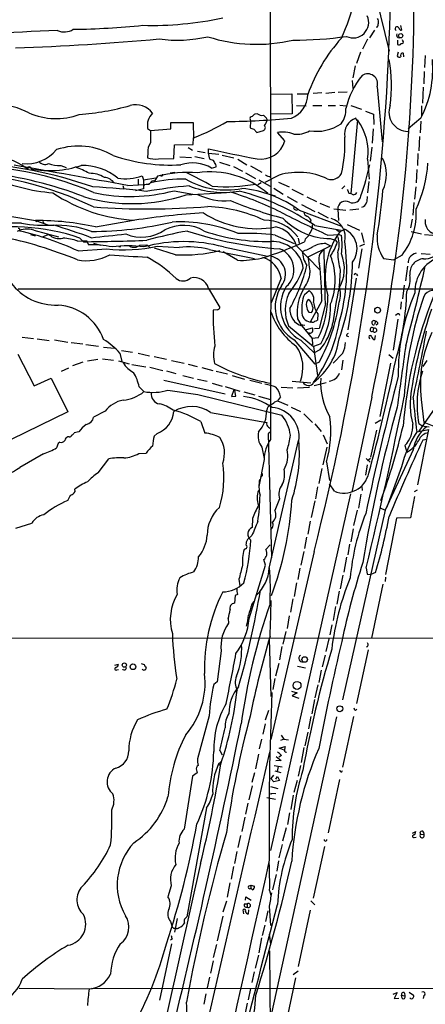
# Model space of a CAD drawing. Extents: x 0 to 36284, y -35465 to 935.
# Drawn here: x 331 to 424, y 389 to 614 of the extents above; entities that cross this region are included whole.
import ezdxf

# ---------------------------------------------------------------- set-up
doc = ezdxf.new("R2010")
doc.units = 0
doc.header["$MEASUREMENT"] = 0
doc.layers.add('MAIN', color=5, linetype='CONTINUOUS')

msp = doc.modelspace()

# ---------------------------------------------------------------- linework, layer by layer
at = {"layer": 'MAIN'}
for p, q in [((388.0273, 629.8353), (388.112, 578.3579)), ((412.3267, 619.2519), (415.29, 607.0599)), ((417.9147, 612.9019), (418.1687, 611.8859)), ((411.988, 611.8859), (410.8027, 610.1079)), ((412.5807, 612.5633), (412.3267, 612.4786)), ((410.3793, 609.7693), (409.194, 607.4833)), ((417.2373, 609.5999), (417.2373, 608.5839)), ((418.4227, 609.4306), (418.338, 609.6846)), ((408.7707, 606.8059), (407.8393, 604.2659)), ((417.4067, 606.8059), (417.1527, 605.9593)), ((418.5073, 606.6366), (418.592, 605.7899)), ((423.5873, 606.0439), (423.418, 603.3346)), ((407.5007, 603.6733), (406.9927, 600.9639)), ((423.3333, 602.4033), (423.2487, 599.6093)), ((406.8233, 600.3713), (406.9927, 598.5086)), ((388.2813, 597.2386), (393.0227, 597.3233)), ((393.0227, 597.3233), (393.1073, 592.7513)), ((394.208, 597.3233), (396.6633, 597.3233)), ((399.8807, 597.4926), (397.9333, 597.4079)), ((402.844, 597.5773), (400.812, 597.4079)), ((405.7227, 597.6619), (403.606, 597.5773)), ((412.5807, 598.9319), (413.6813, 586.3166)), ((423.0793, 598.8473), (422.91, 595.1219)), ((404.0293, 594.6986), (405.4687, 594.5293)), ((385.1487, 592.7513), (384.556, 592.6666)), ((393.1073, 592.7513), (388.2813, 592.6666)), ((394.1233, 594.6139), (396.3247, 594.5293)), ((397.8487, 594.6139), (399.8807, 594.6139)), ((401.32, 594.6139), (403.0133, 594.6139)), ((406.5693, 594.6139), (408.94, 593.7673)), ((409.8713, 593.3439), (411.734, 592.6666)), ((411.734, 592.6666), (411.8187, 590.2959)), ((422.7407, 594.5293), (422.7407, 592.2433)), ((365.3367, 589.2799), (365.3367, 590.7193)), ((365.3367, 590.7193), (370.4167, 590.7193)), ((370.4167, 590.7193), (370.5013, 587.0786)), ((383.4553, 591.3966), (383.54, 591.0579)), ((383.54, 591.0579), (383.4553, 589.5339)), ((408.0933, 591.3119), (406.5693, 574.4633)), ((407.7547, 591.4813), (407.67, 591.7353)), ((422.5713, 591.7353), (419.6927, 589.2799)), ((422.5713, 591.0579), (422.402, 588.3486)), ((360.0027, 589.3646), (360.68, 588.9413)), ((360.68, 588.9413), (365.3367, 589.2799)), ((384.302, 589.1953), (384.9793, 588.4333)), ((384.9793, 588.4333), (386.5033, 588.9413)), ((391.414, 586.5706), (389.7207, 588.4333)), ((411.6493, 589.2799), (411.3953, 585.9779)), ((366.1833, 585.6393), (370.4167, 585.7239)), ((370.4167, 585.7239), (370.5013, 587.2479)), ((422.2327, 587.5019), (422.0633, 584.2846)), ((360.0873, 583.7766), (360.0027, 582.6759)), ((366.014, 582.5066), (366.1833, 585.6393)), ((369.316, 585.0466), (370.2473, 584.3693)), ((371.4327, 584.1999), (373.2107, 583.8613)), ((373.9727, 583.6919), (373.9727, 584.7079)), ((373.9727, 583.6919), (376.3433, 583.5226)), ((374.2267, 582.3373), (373.9727, 583.6919)), ((411.3107, 585.1313), (410.972, 581.9139)), ((421.894, 583.6073), (421.8093, 580.8979)), ((362.458, 582.4219), (366.014, 582.5066)), ((367.3687, 582.8453), (370.078, 582.7606)), ((370.84, 582.9299), (372.9567, 582.5066)), ((374.5653, 582.1679), (374.2267, 582.3373)), ((376.428, 581.6599), (378.7987, 580.8979)), ((377.1053, 583.2686), (379.73, 582.6759)), ((380.6613, 582.3373), (382.6933, 581.0673)), ((410.3793, 582.3373), (410.718, 577.7653)), ((332.6553, 580.4746), (332.3167, 579.9666)), ((333.0787, 580.5593), (333.248, 580.3053)), ((340.106, 580.8979), (341.376, 580.4746)), ((363.474, 578.6119), (363.474, 578.9506)), ((365.1673, 579.2046), (366.268, 579.3739)), ((374.65, 580.3053), (375.666, 580.5593)), ((379.6453, 580.6439), (381.762, 579.6279)), ((382.4393, 579.2046), (384.7253, 577.9346)), ((383.54, 580.8133), (386.1647, 579.3739)), ((421.64, 579.9666), (421.4707, 576.9186)), ((355.4307, 576.3259), (360.426, 576.6646)), ((357.8013, 577.7653), (357.8013, 576.4106)), ((358.7327, 578.5273), (359.0713, 577.5959)), ((359.0713, 577.5959), (361.8653, 578.1039)), ((359.0713, 577.5959), (359.0713, 575.5639)), ((362.2887, 578.4426), (361.6113, 577.3419)), ((385.9953, 576.9186), (385.2333, 576.4953)), ((385.4873, 577.5959), (388.0273, 576.1566)), ((390.144, 578.6966), (386.842, 577.0033)), ((388.112, 578.3579), (388.1967, 577.6806)), ((388.1967, 577.6806), (388.112, 518.2446)), ((389.9747, 577.0879), (392.43, 575.9873)), ((410.6333, 577.2573), (410.3793, 574.6326)), ((354.33, 576.3259), (354.584, 575.4793)), ((359.0713, 575.5639), (357.2087, 575.1406)), ((359.3253, 576.5799), (359.0713, 576.2413)), ((366.0987, 575.1406), (370.332, 574.3786)), ((368.808, 574.2093), (376.8513, 574.6326)), ((388.874, 575.7333), (391.0753, 574.3786)), ((393.0227, 575.4793), (395.6473, 574.2093)), ((404.4527, 575.5639), (405.13, 576.2413)), ((406.0613, 574.5479), (406.5693, 574.4633)), ((407.0773, 574.2093), (406.5693, 574.4633)), ((421.386, 575.9873), (421.132, 573.1933)), ((388.1967, 574.2939), (389.2127, 573.9553)), ((391.922, 573.7859), (394.208, 572.5159)), ((396.494, 573.7013), (398.6953, 572.6853)), ((399.4573, 572.2619), (401.6587, 571.3306)), ((420.9627, 572.4313), (420.7087, 569.5526)), ((394.716, 570.6533), (404.368, 567.0126)), ((395.224, 572.0079), (398.272, 570.3993)), ((398.9493, 570.2299), (401.32, 568.9599)), ((402.6747, 570.9919), (405.384, 570.6533)), ((403.5213, 570.9073), (403.6907, 568.2826)), ((408.3473, 570.9073), (406.3153, 570.6533)), ((328.93, 569.2139), (334.3487, 568.2826)), ((334.3487, 568.2826), (334.6027, 568.1133)), ((334.3487, 568.2826), (337.3967, 567.2666)), ((336.042, 568.1979), (336.1267, 567.7746)), ((348.0647, 566.8433), (356.7853, 568.3673)), ((397.3407, 568.4519), (397.256, 567.7746)), ((420.5393, 568.6213), (420.2007, 566.6739)), ((333.9253, 566.0813), (339.598, 564.5573)), ((397.6793, 567.3513), (397.6793, 566.5046)), ((398.272, 567.1819), (404.2833, 566.0813)), ((403.2673, 566.1659), (404.0293, 565.7426)), ((404.0293, 565.7426), (405.0453, 566.3353)), ((405.7227, 567.4359), (408.5167, 566.0813)), ((408.94, 565.4886), (409.5327, 563.2873)), ((420.37, 565.8273), (422.7407, 565.2346)), ((333.1633, 565.1499), (334.264, 564.8113)), ((337.3967, 565.1499), (336.042, 564.5573)), ((344.0007, 563.6259), (346.0327, 563.7106)), ((344.5087, 564.3033), (345.3553, 563.4566)), ((346.0327, 563.7106), (346.456, 562.7793)), ((389.2127, 564.9806), (393.5307, 563.0333)), ((394.462, 564.3033), (394.716, 563.1179)), ((396.0707, 564.0493), (395.9013, 563.4566)), ((401.2353, 564.9806), (403.86, 565.1499)), ((401.828, 564.2186), (403.0133, 563.7953)), ((403.0133, 563.7953), (403.4367, 563.2873)), ((403.86, 565.1499), (404.368, 564.8959)), ((423.418, 565.1499), (425.2807, 564.9806)), ((344.0853, 561.3399), (350.6047, 561.8479)), ((347.6413, 563.1179), (349.25, 562.6946)), ((353.3987, 562.3559), (353.9067, 562.3559)), ((358.2247, 562.6946), (359.8333, 562.7793)), ((359.8333, 562.7793), (360.5107, 562.1019)), ((366.3527, 560.4933), (361.6113, 562.0173)), ((362.204, 562.4406), (367.1993, 562.1019)), ((374.0573, 561.6786), (384.4713, 559.6466)), ((380.5767, 559.2233), (377.2747, 561.1706)), ((377.3593, 562.2713), (387.4347, 560.1546)), ((394.1233, 562.5253), (399.3727, 557.1066)), ((396.748, 559.9853), (401.9127, 562.5253)), ((400.812, 563.0333), (401.9127, 562.5253)), ((409.0247, 561.8479), (408.2627, 557.4453)), ((408.6013, 562.4406), (409.702, 562.9486)), ((414.02, 559.6466), (416.3907, 559.3079)), ((418.2533, 560.4086), (416.3907, 559.3079)), ((422.656, 560.7473), (424.688, 560.5779)), ((404.114, 556.9373), (403.86, 553.2119)), ((419.5233, 557.8686), (419.0153, 554.4819)), ((390.5673, 555.1593), (388.2813, 549.4866)), ((407.7547, 555.1593), (405.8073, 543.3059)), ((407.8393, 556.0059), (408.0933, 555.6673)), ((473.202, 552.6193), (330.3693, 552.6193)), ((373.9727, 552.7886), (376.5127, 548.3859)), ((395.9013, 551.3493), (397.002, 552.2806)), ((418.7613, 553.5506), (418.338, 550.4179)), ((397.1713, 549.9946), (396.748, 550.2486)), ((399.8807, 549.9099), (397.256, 545.0839)), ((418.084, 549.7406), (417.9147, 548.0473)), ((376.0047, 547.8779), (374.9887, 547.7933)), ((400.7273, 549.2326), (399.288, 543.6446)), ((394.2927, 545.8459), (395.0547, 544.4913)), ((396.9173, 547.3699), (397.51, 547.2853)), ((398.9493, 546.9466), (398.8647, 545.5073)), ((412.1573, 545.2533), (411.988, 544.4913)), ((417.322, 545.7613), (416.2213, 538.6493)), ((417.068, 546.7773), (416.7293, 546.6079)), ((392.2607, 544.2373), (398.018, 539.4959)), ((395.0547, 544.4913), (395.986, 544.4066)), ((395.3087, 544.2373), (397.6793, 541.3586)), ((396.4093, 543.3906), (397.764, 543.7293)), ((397.5947, 545.0839), (397.256, 545.0839)), ((399.288, 543.6446), (398.1873, 543.5599)), ((411.734, 543.6446), (411.5647, 542.9673)), ((412.75, 544.6606), (412.3267, 544.4066)), ((331.3007, 541.6126), (333.8407, 541.3586)), ((334.6873, 541.2739), (337.4813, 540.8506)), ((338.6667, 541.0199), (341.7147, 540.5119)), ((393.5307, 541.0199), (398.272, 535.4319)), ((395.0547, 540.9353), (398.1027, 538.0566)), ((397.0867, 542.5439), (396.748, 542.5439)), ((399.034, 541.4433), (397.6793, 541.3586)), ((397.6793, 541.3586), (397.764, 539.8346)), ((405.5533, 541.9513), (405.9767, 541.7819)), ((410.6333, 541.6973), (410.8027, 541.2739)), ((412.0727, 542.0359), (411.988, 541.0199)), ((342.4767, 540.4273), (345.186, 540.0886)), ((345.8633, 539.9193), (348.742, 539.5806)), ((349.9273, 539.3266), (352.3827, 539.0726)), ((353.9913, 538.5646), (356.5313, 538.2259)), ((399.6267, 540.0886), (398.018, 539.4959)), ((398.018, 539.4959), (398.8647, 532.8919)), ((399.4573, 538.7339), (398.1027, 538.0566)), ((330.2847, 537.7179), (334.01, 530.5213)), ((346.202, 536.1939), (348.5727, 536.6173)), ((349.6733, 536.7019), (352.2133, 536.3633)), ((353.314, 536.1939), (355.7693, 535.5166)), ((353.6527, 537.9719), (354.076, 536.0246)), ((357.8013, 537.9719), (360.426, 537.3793)), ((361.5267, 537.2099), (364.3207, 536.6173)), ((365.506, 536.2786), (368.3847, 535.6859)), ((404.7067, 537.9719), (402.5053, 535.6859)), ((404.7067, 536.3633), (404.368, 534.1619)), ((415.2053, 537.6333), (416.2213, 536.7866)), ((415.798, 537.2946), (415.6287, 537.1253)), ((423.0793, 534.9239), (424.0107, 536.2786)), ((341.884, 534.5006), (340.1907, 533.7386)), ((345.186, 535.9399), (342.8153, 535.0933)), ((356.362, 535.3473), (359.5793, 534.8393)), ((360.5107, 534.7546), (363.474, 533.9926)), ((364.3207, 533.9079), (366.4373, 533.3153)), ((369.316, 535.4319), (371.348, 534.9239)), ((372.4487, 534.6699), (374.904, 533.9926)), ((399.288, 535.9399), (398.272, 535.4319)), ((415.6287, 535.6859), (413.1733, 523.4939)), ((334.01, 530.5213), (337.9047, 532.2146)), ((337.9047, 532.2146), (341.7147, 524.5099)), ((363.728, 531.7913), (377.7827, 528.6586)), ((368.046, 532.8919), (370.5013, 532.2146)), ((371.4327, 532.0453), (373.634, 531.5373)), ((375.666, 533.8233), (378.2907, 533.2306)), ((379.3913, 532.8919), (382.1853, 532.0453)), ((383.3707, 531.7913), (386.1647, 531.1139)), ((358.0553, 530.2673), (359.156, 529.1666)), ((364.6593, 529.5053), (371.5173, 528.4893)), ((374.8193, 531.1139), (377.1053, 530.4366)), ((377.7827, 530.3519), (381.0847, 529.2513)), ((379.73, 529.5899), (379.222, 528.0659)), ((379.73, 529.5899), (379.984, 529.4206)), ((379.984, 529.6746), (379.984, 529.4206)), ((380.238, 528.1506), (379.984, 529.4206)), ((390.5673, 530.1826), (393.2767, 530.0133)), ((393.1073, 531.5373), (397.3407, 531.1986)), ((394.2927, 530.0133), (397.0867, 530.1826)), ((400.8967, 531.1986), (398.1027, 530.5213)), ((429.006, 530.0979), (422.0633, 520.1073)), ((371.5173, 528.4893), (390.7367, 523.7479)), ((379.222, 528.0659), (380.238, 528.1506)), ((382.016, 529.0819), (384.556, 528.4046)), ((385.4027, 528.1506), (388.112, 527.3886)), ((390.398, 527.9813), (389.7207, 527.0499)), ((411.3107, 527.8966), (406.7387, 506.1373)), ((422.656, 527.3886), (423.2487, 522.1393)), ((389.128, 526.7959), (389.7207, 527.0499)), ((389.7207, 527.0499), (392.0913, 526.0339)), ((392.8533, 525.6106), (394.97, 524.5946)), ((341.7147, 524.5099), (325.4587, 516.6359)), ((350.266, 524.6793), (347.6413, 523.3246)), ((374.396, 524.4253), (387.2653, 522.1393)), ((395.732, 524.0866), (397.764, 522.1393)), ((413.4273, 522.6473), (412.0727, 521.8853)), ((372.1947, 522.3086), (373.126, 519.6839)), ((387.6887, 521.0386), (388.112, 520.6999)), ((398.272, 521.8006), (399.7113, 520.0226)), ((412.4113, 520.3613), (411.0567, 514.1806)), ((421.64, 519.9379), (424.3493, 520.5306)), ((424.3493, 520.5306), (421.8093, 507.8306)), ((422.8253, 521.3773), (422.0633, 521.8006)), ((422.8253, 521.3773), (424.434, 521.1233)), ((342.0533, 518.8373), (341.7147, 518.8373)), ((344.2547, 519.9379), (343.154, 519.7686)), ((361.5267, 519.0066), (362.204, 519.5993)), ((388.112, 519.9379), (387.604, 519.5146)), ((387.604, 519.5146), (388.366, 491.1513)), ((400.2193, 519.2606), (401.1507, 517.2286)), ((423.926, 518.2446), (422.9947, 518.0753)), ((339.5133, 517.3133), (339.1747, 516.2973)), ((339.9367, 517.5673), (339.5133, 517.3133)), ((386.1647, 516.4666), (386.6727, 513.8419)), ((387.858, 488.7806), (394.5467, 517.9906)), ((401.066, 516.4666), (400.1347, 512.4026)), ((420.7933, 515.8739), (414.3587, 502.0733)), ((418.9307, 516.8053), (419.354, 515.2813)), ((336.1267, 514.9426), (330.708, 511.8099)), ((348.6573, 510.6246), (351.1127, 513.7573)), ((357.9707, 515.0273), (359.664, 515.1119)), ((386.6727, 513.6726), (385.4873, 507.4919)), ((410.0407, 513.8419), (410.972, 512.9953)), ((411.0567, 513.8419), (410.3793, 513.3339)), ((399.8807, 511.5559), (399.2033, 508.1693)), ((400.9813, 513.0799), (401.6587, 508.8466)), ((410.2947, 512.4026), (409.8713, 510.0319)), ((418.1687, 511.9793), (414.782, 502.7506)), ((398.8647, 507.4073), (398.4413, 504.6133)), ((402.7593, 506.3913), (401.6587, 508.0846)), ((409.0247, 507.4919), (409.1093, 506.5606)), ((343.408, 506.3066), (343.3233, 506.8146)), ((406.4847, 505.7986), (388.112, 424.1799)), ((390.2287, 504.6133), (389.128, 501.9886)), ((408.8553, 505.7139), (408.2627, 502.4966)), ((421.132, 505.2059), (420.2007, 500.2953)), ((421.7247, 506.6453), (421.0473, 506.2219)), ((398.272, 504.1899), (397.4253, 500.3799)), ((413.258, 502.5813), (414.3587, 502.0733)), ((384.048, 500.1259), (383.9633, 498.0939)), ((414.3587, 502.0733), (404.622, 458.6393)), ((408.0087, 502.0733), (407.162, 498.5173)), ((416.9833, 500.2106), (414.4433, 487.3413)), ((420.2007, 500.2953), (416.9833, 500.2106)), ((329.8613, 497.9246), (333.502, 499.1099)), ((397.256, 499.5333), (396.6633, 496.5699)), ((383.8787, 496.2313), (382.8627, 495.2999)), ((396.4093, 495.8926), (395.9013, 493.2679)), ((407.0773, 497.7553), (406.5693, 494.7919)), ((387.096, 493.0139), (388.0273, 494.1146)), ((406.2307, 494.2839), (405.8073, 491.8286)), ((382.4393, 493.1833), (382.1007, 493.0139)), ((398.1027, 492.5906), (388.1967, 449.5799)), ((395.732, 492.5906), (395.0547, 489.4579)), ((405.5533, 491.3206), (404.9607, 487.8493)), ((383.286, 477.2659), (387.0113, 489.4579)), ((387.0113, 489.4579), (386.588, 490.7279)), ((410.0407, 488.8653), (410.2947, 487.4259)), ((394.8853, 488.7806), (394.3773, 486.1559)), ((404.7067, 487.1719), (404.114, 484.0393)), ((410.2947, 487.4259), (411.1413, 487.3413)), ((412.1573, 487.7646), (411.1413, 487.3413)), ((414.4433, 486.7486), (414.3587, 485.7326)), ((380.9153, 486.2406), (381.0847, 484.7166)), ((394.1233, 485.3939), (393.5307, 482.2613)), ((413.8507, 485.1399), (411.226, 472.7786)), ((380.0687, 482.5153), (379.8993, 480.7373)), ((380.5767, 482.7693), (380.0687, 482.5153)), ((403.86, 483.5313), (403.352, 480.5679)), ((383.8787, 480.4833), (384.3867, 481.1606)), ((393.2767, 481.7533), (392.684, 478.7053)), ((403.0133, 479.9753), (402.5053, 476.8426)), ((392.43, 477.8586), (391.922, 474.9799)), ((378.46, 477.2659), (378.5447, 476.1653)), ((402.1667, 475.8266), (401.7433, 473.5406)), ((391.668, 474.3026), (390.9907, 471.4239)), ((81.7033, 472.6093), (548.5553, 472.9479)), ((387.858, 472.6093), (388.1967, 459.4013)), ((390.7367, 470.8313), (390.2287, 467.7833)), ((401.4893, 472.6093), (400.812, 469.7306)), ((376.8513, 469.8999), (375.92, 462.7879)), ((400.05, 466.1746), (400.7273, 468.8839)), ((410.464, 470.0693), (407.8393, 457.7926)), ((352.4673, 466.5979), (353.314, 466.8519)), ((358.5633, 466.9366), (359.2407, 466.7673)), ((389.382, 464.1426), (390.144, 467.0213)), ((394.2927, 466.3439), (396.1553, 466.0053)), ((352.9753, 465.4973), (353.314, 465.5819)), ((399.7113, 465.4126), (399.2033, 462.6186)), ((375.92, 462.7879), (375.158, 462.1953)), ((389.128, 463.5499), (388.7047, 461.0099)), ((398.9493, 462.1106), (398.272, 459.1473)), ((392.938, 460.6713), (394.208, 460.2479)), ((394.208, 460.2479), (393.1073, 459.5706)), ((393.1073, 459.5706), (394.6313, 459.0626)), ((398.1873, 458.7239), (397.5947, 455.4219)), ((387.0113, 454.0673), (387.7733, 456.2686)), ((407.416, 456.2686), (407.3313, 456.7766)), ((374.0573, 454.9986), (371.4327, 445.1773)), ((386.9267, 453.1359), (386.4187, 450.7653)), ((403.2673, 454.7446), (388.2813, 386.5879)), ((397.3407, 454.8293), (396.8327, 452.0353)), ((407.162, 454.8293), (404.622, 443.2299)), ((390.5673, 450.5959), (391.16, 449.6646)), ((396.6633, 451.2733), (395.986, 448.1406)), ((386.08, 449.6646), (385.572, 447.4633)), ((391.16, 449.6646), (390.398, 449.3259)), ((391.16, 449.6646), (392.2607, 449.4953)), ((376.5127, 447.0399), (377.1053, 446.1086)), ((385.4027, 446.1933), (384.7253, 442.8913)), ((390.144, 447.6326), (391.4987, 447.9713)), ((391.2447, 447.1246), (390.144, 447.6326)), ((395.732, 447.7173), (395.1393, 444.3306)), ((376.2587, 443.9919), (376.7667, 444.4999)), ((376.2587, 443.9919), (376.5973, 443.7379)), ((390.5673, 444.7539), (389.382, 444.6693)), ((389.4667, 445.6853), (390.5673, 444.7539)), ((390.652, 445.9393), (390.0593, 445.5159)), ((371.348, 441.9599), (370.2473, 441.1979)), ((371.1787, 442.5526), (371.348, 441.9599)), ((384.4713, 441.9599), (383.8787, 439.7586)), ((388.9587, 443.6533), (390.8213, 443.3146)), ((389.128, 442.3833), (390.4827, 442.0446)), ((389.89, 443.3993), (389.636, 442.2986)), ((394.97, 443.6533), (394.462, 441.1979)), ((370.2473, 441.1979), (368.3847, 429.0906)), ((388.7893, 441.4519), (388.1967, 440.6899)), ((388.874, 439.9279), (388.1967, 440.6899)), ((390.2287, 440.1819), (388.874, 439.9279)), ((389.382, 440.5206), (389.7207, 441.1133)), ((389.7207, 441.1133), (390.2287, 440.1819)), ((394.208, 440.1819), (393.446, 437.4726)), ((403.9447, 440.4359), (401.32, 428.2439)), ((383.9633, 438.9966), (383.2013, 435.7793)), ((388.112, 438.8273), (389.8053, 438.4039)), ((388.1967, 437.3033), (389.382, 437.2186)), ((388.1967, 437.3033), (388.1967, 436.9646)), ((382.9473, 435.0173), (382.4393, 432.4773)), ((387.2653, 436.2873), (389.2973, 435.9486)), ((393.3613, 436.8799), (392.7687, 433.5779)), ((373.4647, 433.9166), (368.9773, 409.0246)), ((392.5147, 432.8159), (392.0067, 430.1066)), ((382.27, 431.7999), (381.5927, 428.4979)), ((391.7527, 429.3446), (390.906, 426.2966)), ((420.624, 428.1593), (421.386, 428.4979)), ((423.164, 428.4133), (423.2487, 427.8206)), ((381.254, 427.6513), (380.6613, 424.8573)), ((421.0473, 427.1433), (421.4707, 427.2279)), ((422.4867, 427.9053), (423.2487, 427.8206)), ((380.4073, 423.9259), (379.8993, 421.2166)), ((390.8213, 425.5346), (390.0593, 422.4866)), ((400.4733, 425.1113), (397.9333, 413.2579)), ((389.9747, 421.8093), (389.5513, 419.4386)), ((379.6453, 420.5393), (379.1373, 417.6606)), ((378.7987, 416.8139), (378.206, 413.5119)), ((389.4667, 418.6766), (388.62, 415.2053)), ((365.4213, 416.1366), (364.6593, 413.5966)), ((383.1167, 416.0519), (383.6247, 416.2213)), ((383.6247, 416.2213), (383.6247, 415.5439)), ((383.6247, 416.2213), (384.4713, 416.0519)), ((384.048, 415.2053), (383.6247, 415.5439)), ((387.9427, 415.0359), (388.1967, 413.9353)), ((377.2747, 410.1253), (378.1213, 412.6653)), ((382.4393, 412.8346), (382.524, 413.5966)), ((382.524, 413.5966), (383.7093, 412.8346)), ((397.3407, 412.6653), (398.272, 411.7339)), ((382.016, 409.7019), (381.8467, 410.6333)), ((382.1853, 411.9879), (382.778, 411.9879)), ((382.778, 411.9879), (382.778, 411.2259)), ((383.1167, 409.7019), (383.2013, 410.6333)), ((387.5193, 410.3793), (387.0113, 407.9239)), ((387.858, 411.4799), (388.112, 406.9926)), ((397.256, 410.5486), (394.462, 397.6793)), ((365.252, 407.9239), (365.5907, 406.7386)), ((366.776, 408.6013), (366.1833, 405.4686)), ((377.19, 409.1939), (375.92, 403.5213)), ((365.9293, 406.3999), (366.3527, 406.3999)), ((386.842, 407.0773), (386.2493, 404.7066)), ((365.6753, 403.9446), (365.252, 403.6906)), ((386.08, 404.1986), (385.4873, 400.8119)), ((387.858, 405.0453), (388.112, 402.8439)), ((365.506, 402.8439), (362.712, 389.9746)), ((375.7507, 402.6746), (374.9887, 399.7113)), ((387.9427, 401.2353), (388.1967, 369.5699)), ((374.9887, 398.9493), (374.396, 396.1553)), ((385.4027, 400.2193), (384.6407, 397.2559)), ((394.462, 396.5786), (393.3613, 395.7319)), ((374.142, 395.2239), (373.634, 392.7686)), ((384.3867, 396.4093), (383.8787, 393.9539)), ((393.8693, 395.0546), (391.2447, 382.6933)), ((330.6233, 392.6839), (346.6253, 392.5146)), ((347.1333, 392.6839), (456.692, 392.5993)), ((383.54, 392.5993), (383.032, 390.0593)), ((373.2953, 391.4139), (372.872, 389.0433)), ((416.2213, 391.3293), (417.1527, 391.6679)), ((417.1527, 391.6679), (416.4753, 390.3133)), ((416.4753, 390.3133), (417.4913, 390.3979)), ((418.1687, 391.0753), (418.9307, 390.9059)), ((418.2533, 390.3979), (418.1687, 391.0753)), ((418.846, 391.5833), (418.9307, 390.9059)), ((419.862, 391.7526), (420.878, 391.0753)), ((423.2487, 390.9906), (423.0793, 390.3133)), ((382.778, 389.2973), (382.1853, 386.2493))]:
    msp.add_line(p, q, dxfattribs=at)
for centre, radius in [((417.9461, 610.5831), 0.4805), ((412.6659, 547.809), 0.6688), ((354.6848, 466.6082), 0.4805), ((356.6465, 466.2174), 0.6531), ((395.9648, 467.8872), 0.641), ((394.211, 461.9466), 0.9083), ((404.0031, 456.6214), 0.6739)]:
    msp.add_circle(centre, radius, dxfattribs=at)
for centre, radius, start, end in [((-61.3195, 627.0774), 476.9769, 356.881985, 7.964356), ((369.7499, 626.6327), 38.3964, 334.368799, 3.011486), ((-42.5979, 622.4287), 463.6479, 348.235606, 359.80622), ((407.0917, 613.6224), 3.5288, 244.153832, 24.813357), ((340.8426, 785.1581), 173.1161, 270.708984, 275.987968), ((361.1242, 688.5906), 75.6366, 268.316411, 282.263483), ((410.5778, 613.6098), 2.2598, 332.413275, 357.077961), ((411.4795, 613.7908), 1.3872, 347.671, 31.258436), ((704.4256, -7347.611), 7967.7807, 92.6261962, 92.85537972), ((340.9367, 615.1915), 3.7457, 244.836083, 303.145323), ((393.8764, 690.3293), 80.7316, 269.574385, 278.316345), ((417.0891, 612.2035), 0.445, 25.332702, 244.667298), ((417.5833, 610.7161), 0.6083, 147.903757, 269.312333), ((418.0609, 612.4478), 0.5721, 185.405678, 280.860186), ((312.2493, 1157.7389), 550.1963, 271.82556, 275.253572), ((366.8487, 640.1726), 30.6112, 262.073428, 283.13178), ((384.9082, 644.9453), 36.3226, 252.19792, 283.320266), ((433.1488, 584.0517), 38.7667, 137.937119, 160.246429), ((417.5524, 608.9085), 0.4524, 225.850821, 351.022765), ((418.2109, 609.1343), 0.3642, 234.476953, 54.442206), ((417.6569, 606.2788), 0.5969, 212.3615, 305.005389), ((418.4651, 606.0862), 0.5521, 85.615624, 212.460844), ((383.6579, 599.0949), 32.1994, 352.000527, 10.771255), ((401.0442, 602.9052), 24.2525, 332.576275, 5.222149), ((423.439, 589.6991), 18.5456, 140.594624, 166.791765), ((410.3908, 599.5811), 2.2842, 343.487443, 124.12767), ((-152.7128, 633.6703), 568.5958, 345.633739, 356.719547), ((390.8734, 597.1446), 5.7899, 290.890655, 0.092031), ((325.7213, 580.0908), 14.665, 61.028274, 120.958798), ((357.288, 590.081), 4.706, 35.831786, 105.589347), ((339.0068, 607.1937), 15.5544, 246.581143, 290.04929), ((339.9624, 652.3564), 59.9345, 274.187925, 285.543746), ((363.798, 590.0714), 3.8606, 134.26747, 190.549364), ((385.2754, 591.3545), 1.4964, 118.735138, 151.264862), ((386.1224, 593.7673), 1.4072, 226.217895, 285.704351), ((400.8119, 593.4762), 4.5952, 319.063443, 5.75017), ((419.6333, 593.0614), 4.3741, 159.210768, 269.668602), ((353.1256, 633.0135), 48.9531, 290.79013, 300.819515), ((376.909, 758.8382), 167.8699, 270.442684, 275.479215), ((383.915, 591.581), 0.4953, 84.40337, 201.85726), ((385.5648, 590.7697), 1.8921, 19.349497, 60.263006), ((384.8363, 591.6894), 2.5307, 319.382744, 353.356032), ((398.723, 598.4381), 9.7202, 260.308691, 304.892254), ((409.0383, 588.0244), 3.9551, 110.24017, 188.829536), ((407.9663, 591.4812), 0.2116, 179.972923, 306.875312), ((398.1677, 584.0052), 12.325, 352.222481, 36.358529), ((1080.3294, 587.5019), 719.6508, 179.8854005, 180.1145915), ((468.52, 801.0179), 227.9506, 248.088648, 248.317854), ((386.3002, 589.5678), 0.6586, 287.961759, 46.045876), ((390.9688, 581.5046), 7.0402, 69.398615, 100.211455), ((394.2444, 593.3584), 5.324, 261.375259, 302.267072), ((362.831, 584.2851), 2.7904, 140.43104, 190.499703), ((385.9519, 587.9969), 5.6453, 260.950813, 345.365334), ((377.6277, 585.6919), 27.5564, 346.021195, 3.589836), ((320.5592, 563.3673), 20.5681, 56.277638, 97.12512), ((332.2336, 590.2822), 9.0093, 264.056471, 320.393029), ((344.1368, 569.375), 15.9548, 59.93989, 108.120042), ((444.3073, 897.9102), 321.0025, 257.343285, 259.364688), ((314.5794, 482.5199), 99.0862, 70.612254, 87.233021), ((336.5102, 582.8705), 1.7443, 216.64851, 297.364161), ((339.7264, 587.8235), 6.936, 249.629008, 273.137308), ((365.2283, 621.3081), 40.312, 251.037111, 273.405187), ((361.7807, 587.8693), 5.4893, 251.10097, 277.087472), ((370.2655, 572.6553), 8.8174, 60.181371, 107.441166), ((374.6007, 581.4272), 0.7415, 11.520561, 92.736234), ((374.2909, 580.6653), 1.3792, 355.592055, 41.284406), ((406.6279, 578.8257), 8.0705, 333.504799, 27.813231), ((393.9372, 583.6116), 30.3231, 335.230811, 355.828629), ((318.3987, 506.7036), 74.0337, 66.734635, 95.553013), ((313.9569, 501.7107), 77.4168, 64.208076, 89.194899), ((312.8287, 489.0712), 90.7445, 68.995477, 83.346994), ((-443.5305, -3808.4336), 4456.9558, 79.6732447, 80.0127108), ((332.3167, 580.7286), 0.4234, 216.867191, 323.124688), ((332.9335, 580.1842), 0.4022, 353.101204, 133.770838), ((332.7823, 580.9406), 0.483, 254.755286, 307.859376), ((337.5702, 602.6795), 22.9384, 259.354383, 288.273735), ((334.0163, 555.8071), 26.5042, 61.592743, 69.050615), ((345.087, 568.1993), 12.7027, 50.629762, 91.462916), ((346.6314, 572.2071), 6.9128, 59.914731, 90.050559), ((369.1098, 551.8339), 27.4691, 85.149039, 104.378074), ((325.3725, 488.6076), 100.5476, 60.542673, 64.406111), ((374.442, 559.7544), 19.6817, 48.360538, 98.794965), ((394.5405, 563.8846), 15.4507, 64.670387, 106.531949), ((402.0652, 580.3265), 2.6401, 249.733018, 330.720271), ((347.1402, 595.4345), 65.3461, 340.810161, 347.298999), ((342.6108, 621.7012), 47.263, 246.500782, 264.80094), ((349.8233, 575.1211), 3.0797, 33.791204, 84.906802), ((354.9837, 588.7786), 10.9153, 260.300625, 290.087957), ((359.1407, 580.8051), 4.2292, 272.501675, 290.117139), ((361.3643, 576.5658), 0.8145, 72.345915, 160.779678), ((367.9679, 547.0383), 30.7363, 88.59171, 103.553607), ((363.1918, 578.9224), 0.4195, 199.652905, 312.26634), ((378.0021, 593.9988), 18.6982, 240.248429, 281.071236), ((377.8284, 615.4745), 39.4329, 265.623538, 280.197993), ((388.0045, 579.7209), 1.3672, 223.411493, 274.509591), ((359.1345, 605.6979), 37.3893, 236.187146, 266.787614), ((339.7974, 410.2317), 165.9332, 83.123681, 87.349059), ((356.0092, 612.4616), 38.6608, 257.499725, 285.127932), ((384.1579, 424.1628), 152.7847, 95.510865, 99.225266), ((377.3318, 595.9418), 21.2056, 248.283133, 279.961291), ((353.821, 495.1491), 83.5536, 63.9739, 72.423306), ((366.8184, 521.0674), 55.82, 55.703035, 75.282147), ((378.9846, 549.0609), 26.7153, 53.924345, 84.397539), ((617.5884, 659.6298), 227.997, 201.682161, 201.91132), ((406.9929, 575.3096), 1.1035, 274.386361, 327.538365), ((320.3926, 581.7482), 93.6855, 349.742432, 356.007521), ((356.4156, 610.892), 38.7194, 253.40214, 288.666348), ((377.7459, 586.901), 14.0995, 243.399874, 274.972469), ((414.3263, 659.5312), 93.6111, 247.807801, 255.564951), ((405.3417, 570.9272), 1.8205, 60.769627, 180.626313), ((406.9933, 574.2379), 1.8833, 246.1135, 351.36995), ((408.6087, 572.8472), 1.5726, 285.338839, 344.664675), ((748.8597, 530.7586), 341.2882, 172.757262, 172.986445), ((360.1696, 742.3886), 171.4317, 265.809065, 274.561463), ((383.8059, 393.5091), 176.895, 93.571205, 98.703053), ((385.0599, 589.069), 22.626, 237.15206, 280.794082), ((372.6971, 538.954), 32.5647, 64.585476, 88.053328), ((554.2881, 892.1295), 361.1808, 243.029773, 244.928004), ((394.0351, 571.313), 0.5979, 170.14856, 304.907247), ((396.8271, 570.3485), 1.1015, 186.181077, 252.397417), ((406.2123, 569.841), 15.2956, 321.926383, 3.997492), ((328.1787, 490.9246), 76.8221, 87.797336, 100.99974), ((336.7195, 600.6309), 33.4116, 260.371853, 273.050092), ((335.1372, 509.7224), 58.5655, 77.247748, 90.771428), ((347.0548, 648.0471), 82.2198, 270.054704, 283.028938), ((367.567, 534.2875), 33.7144, 66.98939, 93.360543), ((386.885, 559.1015), 9.2682, 36.061643, 91.312544), ((401.7489, 578.9734), 14.755, 223.187199, 270.307158), ((395.901, 567.8589), 1.557, 22.38634, 67.61366), ((400.8076, 564.505), 4.4477, 346.366176, 74.485129), ((426.353, 568.0144), 2.8146, 169.30769, 243.820963), ((328.7397, 517.6707), 49.2266, 71.316828, 101.483595), ((332.3185, 561.4817), 4.8722, 70.743918, 116.884807), ((330.4645, 566.1659), 0.3518, 313.790922, 105.69933), ((315.3485, 499.1148), 68.5403, 65.211559, 77.050358), ((339.2467, 544.0543), 23.1573, 70.088638, 92.902734), ((294.2044, 421.5506), 152.2991, 69.697467, 73.092443), ((358.6392, 573.9442), 9.4365, 247.363882, 304.484601), ((388.287, 460.1428), 107.487, 100.257412, 105.350174), ((368.2415, 557.9887), 9.2201, 59.242569, 117.514988), ((395.1399, 644.0381), 82.3368, 251.597311, 266.580409), ((387.1006, 606.6673), 43.1399, 250.860997, 271.455929), ((388.1117, 560.6624), 6.2936, 17.217384, 79.141603), ((736.0454, 396.4874), 378.6786, 153.322063, 153.551225), ((417.8651, 555.5133), 17.2066, 143.523163, 194.877965), ((402.998, 561.8313), 4.9475, 322.213789, 65.555758), ((423.6433, 562.6877), 3.1623, 261.282352, 62.340191), ((307.4401, 470.9181), 95.6203, 67.575484, 78.569534), ((339.7249, 567.461), 3.2805, 224.788814, 285.725399), ((339.8208, 551.5329), 12.795, 70.932484, 86.445788), ((340.8415, 1066.0087), 502.5724, 270.514603, 272.165676), ((139.3544, 2554.448), 2000.8688, 275.9581523, 276.1873367), ((368.2576, 528.4713), 35.004, 74.928825, 105.071017), ((382.8623, 512.2285), 53.133, 83.135655, 92.28271), ((366.5372, 626.0625), 69.1502, 286.416268, 295.128027), ((388.5074, 556.3199), 7.2281, 8.957338, 92.463626), ((393.2334, 567.3945), 4.3864, 310.303627, 329.221727), ((391.3, 567.4506), 12.8309, 325.804002, 341.066292), ((398.0899, 562.8643), 5.7701, 340.272167, 17.062284), ((362.194, 557.1121), 43.4022, 344.14342, 8.405567), ((391.2211, 562.7793), 13.3162, 350.853658, 9.145918), ((420.4961, 564.2673), 7.9555, 174.243113, 215.507873), ((346.8907, 538.2621), 24.5211, 78.272695, 91.015771), ((354.6227, 597.0118), 35.3927, 263.481375, 282.368898), ((355.5153, 536.3586), 26.1672, 82.002369, 97.997414), ((356.8589, 564.2519), 2.0714, 240.97871, 311.251758), ((368.3081, 595.0468), 34.6088, 266.761058, 283.713497), ((369.6344, 545.7877), 16.4949, 74.446567, 98.489441), ((388.391, 557.0711), 5.1181, 311.058708, 68.957586), ((400.9268, 561.2068), 5.449, 179.490021, 215.560047), ((390.1089, 576.5221), 16.1834, 289.375993, 298.913134), ((400.5704, 557.6046), 5.4341, 87.451778, 119.031459), ((401.9974, 559.4349), 2.8301, 124.640736, 201.959686), ((-2084.4477, 488.349), 2485.9207, 1.4033924, 1.6923071), ((417.5728, 560.9757), 14.0516, 180.240982, 196.702213), ((345.9479, 570.5445), 11.4188, 259.750041, 298.329982), ((503.8193, 2698.0501), 2142.9864, 265.9205178, 266.1496976), ((345.083, 532.6686), 31.0106, 46.263452, 61.420064), ((381.5617, 578.6158), 19.4175, 267.092284, 283.455621), ((384.7797, 554.1794), 5.87, 9.609631, 73.786452), ((387.3451, 556.0142), 4.2271, 321.473767, 78.377455), ((490.302, 569.0178), 93.989, 185.51473, 187.749195), ((387.9811, 554.736), 14.9792, 338.444493, 21.555151), ((396.3354, 557.2594), 8.7238, 328.520589, 22.961088), ((352.1551, 559.2941), 54.7551, 340.785524, 359.482862), ((421.202, 558.927), 1.5382, 144.697019, 191.110495), ((422.4699, 557.6821), 3.3045, 107.600406, 139.779729), ((423.3943, 556.1884), 3.3814, 93.905373, 185.971933), ((429.3881, 552.1397), 8.1796, 108.411247, 182.572282), ((377.1446, 564.0492), 19.6459, 320.690361, 340.357731), ((355.3939, 568.6535), 42.4489, 331.220039, 345.517783), ((304.9512, 548.4627), 94.9405, 0.873406, 5.993878), ((-171.5449, 694.9201), 610.709, 345.2725933, 347.0315922), ((338.9273, 561.7016), 12.7364, 216.401412, 272.637084), ((368.1262, 556.9425), 2.4622, 229.343178, 313.594634), ((370.6685, 551.8218), 3.4427, 16.309333, 104.19972), ((391.3514, 556.6878), 5.83, 321.299672, 356.625171), ((407.59, 555.9071), 0.2681, 21.618902, 195.243874), ((415.2691, 554.7782), 4.8784, 326.860771, 12.530336), ((397.9958, 548.5756), 8.7765, 146.799716, 239.418704), ((399.0946, 548.6043), 8.668, 147.888606, 242.220494), ((405.4409, 547.1322), 11.2222, 148.219104, 186.581789), ((395.5088, 550.1755), 2.5809, 346.461266, 54.65097), ((481.6464, 535.1493), 79.8253, 167.296086, 172.973208), ((399.405, 551.4339), 4.7967, 338.242953, 21.757047), ((355.1157, 554.3935), 64.2788, 343.709963, 357.965303), ((425.4077, 550.037), 2.3199, 337.617044, 157.622552), ((400.3377, 547.828), 8.8392, 154.715765, 203.967952), ((403.0202, 548.291), 7.7481, 156.7515, 185.567477), ((397.9122, 549.1902), 1.5734, 137.725331, 197.213036), ((393.5431, 547.5281), 4.3872, 15.826461, 34.208402), ((381.3348, 550.5569), 19.9078, 332.75534, 1.549736), ((364.2784, 555.2298), 39.9721, 331.145725, 351.984288), ((461.7164, 533.7667), 44.322, 156.030384, 181.34985), ((518.6604, 513.458), 100.4591, 158.101291, 175.527076), ((499.8075, 524.0418), 81.1419, 160.650957, 177.217153), ((338.7175, 537.1024), 11.9028, 19.647931, 86.166457), ((440.5688, 547.0562), 65.5842, 179.35604, 186.545067), ((375.9197, 548.4709), 0.5991, 278.157154, 351.842846), ((403.3349, 552.582), 15.983, 198.711552, 234.434652), ((396.3648, 547.8684), 3.7816, 174.71682, 253.783007), ((397.4928, 547.2716), 2.2005, 173.012244, 263.822269), ((398.85, 548.8672), 2.4449, 183.343754, 217.765635), ((396.6267, 548.1832), 1.2595, 314.530373, 25.456305), ((403.1303, 549.9077), 5.1234, 183.764754, 215.307183), ((384.522, 548.7225), 17.3982, 330.247562, 1.680105), ((518.9408, 514.8533), 99.6077, 160.534012, 171.393529), ((397.8063, 545.6768), 0.6295, 250.359033, 317.717127), ((371.1731, 550.9143), 33.2569, 323.822935, 350.199386), ((398.213, 546.2094), 0.9579, 273.531189, 312.867946), ((411.7763, 544.9005), 0.4607, 130.025308, 297.354827), ((411.8186, 545.0204), 0.411, 34.513548, 145.478552), ((412.1714, 544.6747), 0.5788, 358.604026, 91.395974), ((417.3838, 546.6014), 0.3616, 1.030104, 150.882276), ((397.1713, 543.2212), 0.6826, 262.88019, 330.261365), ((396.7483, 543.306), 1.1004, 337.370923, 22.624271), ((388.5052, 547.7858), 14.2086, 320.426302, 348.341704), ((411.3716, 543.3754), 0.4515, 36.60591, 295.322031), ((411.9764, 543.2242), 0.4853, 211.964083, 119.967479), ((88.2881, 602.1531), 340.7329, 347.383248, 349.9969), ((341.146, 526.8805), 16.7163, 41.567787, 58.310741), ((388.8987, 543.3192), 15.1005, 307.150298, 352.215575), ((406.0023, 542.0188), 0.4541, 104.057665, 188.549485), ((410.972, 541.6972), 0.3387, 0.016916, 179.983084), ((412.2844, 541.9935), 1.0177, 196.919786, 253.067804), ((450.3099, 530.817), 27.8656, 154.727928, 187.0672), ((381.8822, 537.4523), 6.8113, 161.791957, 195.76884), ((386.9102, 534.6797), 8.6507, 338.699906, 34.50883), ((400.0474, 540.3956), 5.252, 332.517206, 0.345828), ((3931.7977, 45.8135), 3547.2433, 171.9972115, 172.2263946), ((77.94, 603.8197), 345.5227, 344.337685, 348.74184), ((359.2389, 538.5887), 5.587, 210.291722, 243.949535), ((396.1409, 574.2917), 43.9335, 241.721856, 259.357577), ((348.6175, 528.5326), 9.5959, 10.414914, 31.660192), ((415.4192, 531.3537), 15.8159, 176.879711, 210.152522), ((401.117, 534.559), 3.056, 278.600201, 337.710829), ((1085.8615, 357.5771), 691.0194, 165.317671, 167.9946431), ((446.7886, 526.1005), 25.0964, 162.077792, 189.865465), ((361.186, 541.061), 12.0664, 260.31473, 286.729216), ((379.8146, 529.7595), 0.1895, 243.489027, 333.380858), ((385.4024, 520.3597), 10.5984, 67.945411, 82.193297), ((386.4499, 527.4942), 3.978, 7.03337, 42.51726), ((396.8102, 531.9027), 1.3574, 203.204688, 332.849741), ((437.6803, 526.2776), 17.5739, 168.573123, 195.044635), ((355.6261, 520.5825), 6.7465, 100.344194, 142.608811), ((353.7546, 535.5722), 8.379, 274.518491, 310.138622), ((363.0288, 528.5579), 2.2082, 170.756508, 261.751372), ((380.1944, 513.6947), 14.4758, 54.816474, 83.108669), ((-616.4927, 738.2528), 1056.3924, 346.3450203, 348.5187777), ((698.4804, 553.9709), 278.9245, 185.398863, 187.008415), ((360.6353, 517.7236), 8.8948, 54.149843, 76.498379), ((359.8326, 501.3945), 24.2945, 59.413122, 75.672267), ((370.0748, 518.0615), 7.6923, 55.822387, 121.863977), ((380.33, 524.6743), 6.9401, 316.963588, 2.138727), ((388.6135, 524.814), 1.3535, 115.665737, 174.943162), ((386.4292, 529.5184), 3.8335, 294.637661, 314.749525), ((388.0045, 518.8529), 6.6941, 351.867235, 85.452016), ((735.4251, 436.4842), 330.516, 164.356063, 170.672991), ((345.5109, 523.7617), 2.1748, 281.594624, 348.405376), ((360.1394, 525.1246), 5.8984, 290.488854, 354.844794), ((384.2246, 518.2736), 8.5074, 6.088287, 40.051588), ((375.1199, 520.1805), 26.8185, 344.646995, 6.914878), ((349.2921, 516.5941), 6.0462, 123.579417, 146.423999), ((388.2473, 521.8853), 1.0143, 165.497947, 236.585654), ((267.0486, 557.2369), 155.6654, 340.109016, 346.649501), ((414.18, 521.3026), 6.5418, 316.569541, 3.622281), ((429.0985, 514.5612), 8.4083, 128.699822, 171.018269), ((721.129, 1283.5628), 817.6175, 248.633817, 248.862995), ((342.2934, 517.68), 1.2939, 116.567031, 166.110889), ((342.1851, 519.2794), 0.4613, 253.399492, 357.664214), ((342.5615, 519.8531), 0.5985, 278.116564, 351.883436), ((374.7316, 515.3787), 13.6942, 164.637657, 174.376542), ((372.439, 511.2415), 8.4703, 61.253336, 85.347809), ((371.2849, 515.1015), 6.3284, 338.925243, 34.30177), ((389.2544, 518.9641), 3.9729, 165.811603, 218.94968), ((395.591, 513.3776), 8.9232, 146.945715, 178.105458), ((381.8747, 519.9314), 10.8357, 338.009181, 356.001898), ((442.7853, 505.9786), 25.3374, 146.568768, 166.300396), ((424.6536, 517.0353), 2.7608, 98.097818, 159.756077), ((330.3694, 532.0024), 18.0051, 288.648386, 299.277824), ((340.1423, 518.6752), 1.1268, 259.486857, 322.58704), ((367.6234, 509.4389), 9.7742, 131.841553, 144.520926), ((386.4, 514.4126), 5.7121, 328.011097, 14.822544), ((360.9517, 515.0364), 33.8016, 341.586331, 4.869836), ((999.0637, 253.1756), 634.0563, 155.3051258, 157.0281927), ((415.9049, 521.4397), 7.0585, 299.251631, 330.748369), ((353.7377, 501.7301), 12.3103, 86.057968, 102.312034), ((354.1869, 521.4874), 7.4866, 273.040461, 300.358295), ((319.6931, 527.2421), 18.96, 285.036592, 305.51776), ((355.2041, 509.3663), 22.2564, 342.479057, 8.942474), ((386.2966, 510.2287), 5.0818, 332.920134, 13.170732), ((361.7763, 492.9247), 22.0317, 126.545496, 134.983634), ((393.2796, 507.4564), 7.7982, 167.828218, 194.834063), ((385.7599, 510.1599), 0.5552, 276.837036, 43.190032), ((404.9543, 511.772), 5.8111, 247.807513, 347.758978), ((350.8306, 497.3455), 12.084, 112.521826, 128.408115), ((393.6563, 505.7023), 3.5965, 142.024414, 197.625834), ((45.7364, 674.1876), 341.2823, 330.141052, 330.370241), ((341.7651, 507.2451), 1.8921, 289.349497, 330.263006), ((389.456, 504.8672), 4.3928, 157.325655, 202.673141), ((343.948, 505.9646), 41.7963, 351.031072, 359.308124), ((351.1811, 482.2599), 23.9637, 113.267878, 128.659136), ((382.2401, 496.3189), 8.6061, 132.481083, 180.019973), ((401.0992, 494.3724), 17.9957, 150.719339, 161.354323), ((319.9167, 508.5257), 73.2246, 339.193453, 356.738172), ((336.9205, 497.0394), 3.9966, 100.221243, 148.797758), ((387.2151, 500.9876), 2.159, 307.69739, 27.622579), ((456.4819, 482.2857), 50.2656, 157.759124, 175.099924), ((308.3293, 519.8548), 108.674, 342.82515, 349.812644), ((384.5757, 496.5627), 1.6491, 111.798829, 234.785412), ((1188.877, 159.1916), 872.7073, 157.0525479, 157.2817319), ((387.5899, 498.616), 1.1549, 296.877897, 35.053799), ((365.3775, 496.7486), 8.2678, 319.738533, 357.000033), ((335.9136, 497.9877), 47.7916, 344.721265, 356.674392), ((382.2668, 493.6685), 0.5149, 289.571495, 60.0343), ((384.3718, 494.2276), 1.8513, 144.604075, 183.499497), ((365.3509, 491.504), 6.3366, 325.707792, 359.10751), ((391.2643, 490.347), 9.5438, 163.773319, 185.345421), ((385.5084, 492.1673), 1.7993, 306.871171, 28.069115), ((443.3387, 471.5326), 64.1327, 163.769445, 166.741964), ((320.3821, 484.0626), 67.7311, 357.114158, 4.066162), ((581.0775, 434.4135), 180.5833, 162.055436, 167.981274), ((372.5153, 483.8276), 5.836, 151.868203, 190.447715), ((374.2814, 474.6589), 13.7798, 105.555761, 120.109662), ((378.5955, 489.4207), 9.2846, 312.723342, 356.046768), ((462.1295, 463.423), 60.3489, 157.436508, 173.515374), ((377.1756, 490.1429), 6.781, 270.121672, 315.54609), ((376.4209, 477.0316), 11.2225, 149.25181, 196.76438), ((412.0908, 465.8081), 39.0666, 153.29931, 181.697857), ((383.8767, 483.8699), 3.4787, 175.81276, 198.444324), ((192.1664, 515.8642), 196.3123, 343.954275, 350.570209), ((379.9311, 479.6154), 1.1224, 91.623601, 200.994627), ((523.2401, 433.6507), 143.1492, 160.831819, 172.176717), ((398.3396, 474.6496), 15.5933, 158.030262, 167.487572), ((134.9908, 485.138), 253.3179, 357.299277, 359.157806), ((363.7568, 481.4816), 15.2956, 344.001349, 351.471735), ((372.9966, 478.7311), 10.1445, 341.355191, 356.025164), ((385.6475, 470.884), 8.8511, 143.367285, 186.383584), ((366.5696, 479.0014), 16.8063, 324.418887, 354.072776), ((445.4664, 476.3225), 79.8311, 181.814608, 189.329735), ((587.8884, 413.5211), 208.5815, 163.373776, 168.553724), ((365.5805, 470.1949), 15.9686, 337.398627, 4.109672), ((947.6055, 342.6937), 558.3363, 166.607422, 169.175718), ((409.9779, 471.2871), 0.5602, 285.254222, 44.233402), ((44.5284, 530.4209), 341.2421, 347.711451, 349.668691), ((395.4103, 468.1389), 0.7937, 123.69207, 281.069279), ((630.2058, 401.2133), 238.2568, 163.159428, 170.008196), ((352.5731, 466.8167), 0.7417, 281.525044, 2.720065), ((360.8661, 467.1717), 1.675, 193.971531, 224.136456), ((352.7824, 465.7654), 0.3302, 100.663358, 305.735304), ((354.6687, 465.963), 0.4732, 206.565051, 26.559637), ((359.1776, 465.9543), 0.4891, 204.526375, 5.985704), ((355.0559, 462.5574), 18.1068, 319.009767, 6.638406), ((384.1076, 462.644), 4.0404, 159.516154, 206.509243), ((320.2818, 475.0404), 47.8518, 337.233127, 345.897051), ((424.1712, 451.0164), 50.2719, 167.151794, 175.456653), ((300.2876, 469.7378), 80.6964, 341.394725, 353.66997), ((387.4704, 455.7594), 8.8447, 138.650939, 181.637854), ((1073.7526, 430.5608), 685.9483, 177.5124444, 180.7168714), ((395.973, 447.3642), 20.8209, 149.942874, 181.358439), ((374.4451, 418.8346), 39.0023, 104.91675, 115.398254), ((382.6835, 452.7197), 4.9197, 145.494956, 185.018976), ((407.4838, 456.7172), 0.4537, 261.405541, 345.982133), ((368.9357, 447.0156), 13.2511, 147.848594, 180.260728), ((-1536.4536, 847.1453), 1957.9314, 346.1527294, 348.3906604), ((606.1522, 395.6791), 230.4402, 165.104869, 171.854743), ((402.1293, 433.4435), 37.5909, 152.706802, 175.402529), ((254.9932, 479.2177), 125.7076, 345.168729, 347.630548), ((351.7579, 446.8684), 3.9278, 284.198281, 1.267747), ((12033.8848, -2282.4269), 11961.4426, 166.81120569, 167.38703381), ((333.6866, 447.76), 41.4809, 334.941918, 358.771417), ((388.2816, 443.9924), 3.0674, 39.397568, 62.020577), ((603.0648, 405.2028), 215.8457, 168.571561, 168.80077), ((391.7624, 447.1279), 0.4331, 180.436556, 279.95817), ((467.767, 417.4864), 74.8644, 156.32513, 176.754653), ((374.5636, 444.7537), 3.1594, 172.294865, 200.382847), ((109.6419, 486.7453), 270.5245, 345.981905, 350.906914), ((389.0563, 437.8913), 14.1773, 154.51292, 183.404835), ((354.2625, 439.8824), 3.5322, 115.870072, 231.090657), ((371.9408, 442.8913), 0.8339, 113.97086, 203.961791), ((443.2998, 427.0426), 50.1935, 162.000786, 180.368364), ((404.322, 442.4845), 0.3005, 166.902493, 356.832863), ((347.7722, 435.6028), 4.5379, 332.298794, 19.718712), ((366.257, 439.1251), 8.8927, 324.146997, 346.501009), ((346.0106, 442.1537), 19.4995, 303.842136, 343.012307), ((288.6449, 431.4616), 63.1778, 354.539742, 1.842862), ((172.0456, 466.2111), 202.4478, 341.759574, 349.751289), ((370.9845, 426.3057), 3.8098, 133.031223, 186.516899), ((767.0128, 316.298), 404.7879, 163.932854, 169.586094), ((420.6029, 428.4344), 0.7857, 297.253168, 4.635856), ((422.786, 428.2118), 0.4284, 28.060685, 225.680935), ((367.1284, 416.3069), 14.0846, 136.747449, 209.934247), ((373.2476, 422.4203), 6.9646, 150.277772, 192.081484), ((433.8499, 409.6249), 44.1837, 157.23779, 177.154121), ((400.7273, 426.6776), 0.3413, 172.879149, 7.11877), ((420.9309, 427.429), 0.3085, 84.084305, 292.166983), ((422.8359, 427.5772), 0.4792, 136.784365, 30.524953), ((320.1589, 440.0394), 34.6031, 315.919957, 335.062851), ((15737.8738, -3015.7902), 15730.2651, 167.37641918, 168.25760401), ((-17.605, 515.3303), 421.1616, 342.84071, 347.158427), ((270.2959, 416.6422), 117.6578, 359.217756, 2.310665), ((16726.6379, -3252.1534), 16761.9877, 167.34095499, 167.57013802), ((370.5448, 417.5779), 5.3224, 140.51048, 195.711909), ((348.3087, 412.9143), 4.4898, 137.157166, 228.867736), ((383.3707, 415.7979), 0.3592, 135, 315), ((383.8364, 415.8402), 0.6693, 288.432242, 18.440363), ((1150.1195, 286.0027), 772.52, 170.4230912, 170.6522717), ((362.5004, 412.0252), 2.6702, 330.686546, 36.049775), ((367.4273, 409.6825), 2.7973, 158.275422, 218.953468), ((-6308.1589, 2129.5917), 6914.6465, 345.33590868, 345.61565111), ((382.1006, 410.3623), 0.3714, 335.774365, 133.134099), ((382.5906, 411.6916), 0.502, 143.830829, 291.9201), ((383.0322, 410.2948), 0.5989, 188.149042, 278.111161), ((383.0743, 411.6069), 0.4827, 232.12814, 127.87186), ((340.8744, 407.3867), 4.9682, 280.728895, 25.589729), ((351.0915, 406.6578), 4.6418, 304.750035, 34.374769), ((369.6976, 408.0509), 1.3136, 159.236183, 200.759739), ((495.7232, 281.7707), 179.6053, 134.885409, 135.114591), ((450.4474, 491.2317), 119.7487, 224.876984, 225.106133), ((366.6772, 406.9784), 0.6633, 240.710475, 321.918945), ((366.3477, 408.9356), 2.5149, 289.793132, 327.525138), ((366.9459, 404.7915), 1.527, 183.187323, 213.684864), ((372.2644, 350.4745), 60.2937, 120.349848, 132.797012), ((364.2085, 395.7035), 12.674, 145.709592, 179.105766), ((282.2461, 425.0246), 85.019, 330.663506, 344.877049), ((324.0216, 397.0603), 7.6473, 292.094416, 342.147663), ((346.2635, 398.2928), 5.7895, 273.582878, 335.601911), ((411.321, 383.3982), 65.3348, 171.979147, 175.34139), ((292.1047, 398.5582), 93.0068, 345.589538, 355.385257), ((418.5362, 391.2908), 0.426, 43.354733, 210.387128), ((418.5497, 390.7083), 0.4292, 226.321685, 27.412843), ((420.4123, 390.7478), 0.4642, 214.840348, 325.159652), ((420.5664, 390.8174), 0.4045, 304.126202, 39.613322), ((423.0984, 391.4057), 0.4415, 289.904381, 128.211893), ((320.1511, 386.465), 48.8339, 344.457626, 3.523932)]:
    msp.add_arc(centre, radius, start, end, dxfattribs=at)

doc.saveas('drawing.dxf')
